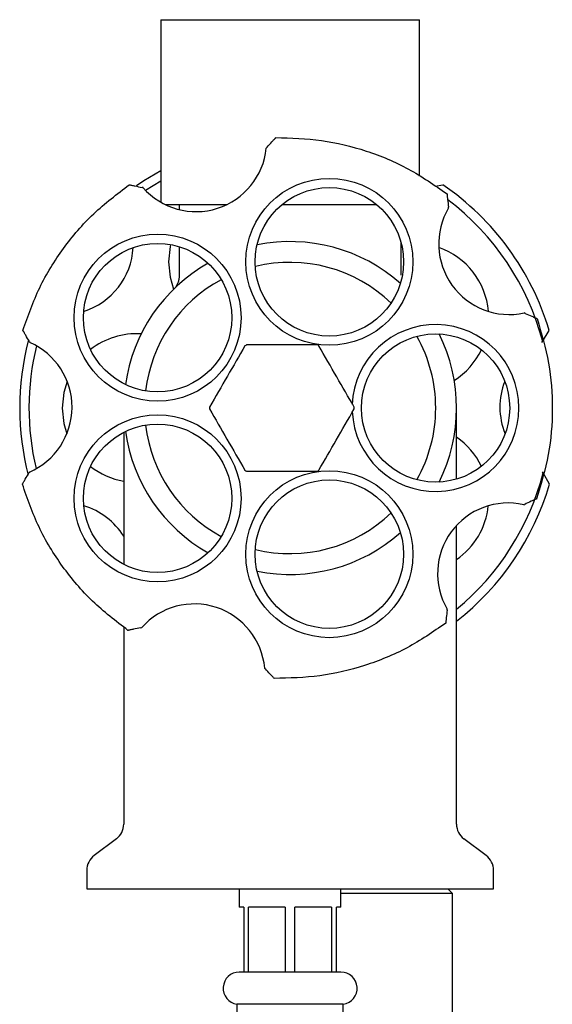
# Model space of a CAD drawing. Units: millimetres. Extents: x 3 to 1996, y 5 to 1995.
# Drawn here: x 424 to 482, y 1066 to 1173 of the extents above; entities that cross this region are included whole.
import ezdxf

# ---------------------------------------------------------------- set-up
doc = ezdxf.new("R2010")
doc.units = ezdxf.units.MM

msp = doc.modelspace()

# ---------------------------------------------------------------- linework, layer by layer
at = {"color": 7, "linetype": 'Continuous', "lineweight": 25}
for p, q in [((439.7, 1172.59), (439.7, 1152.86)), ((439.7, 1172.59), (467.7, 1172.59)), ((467.7, 1155.66), (467.7, 1172.59)), ((451.21, 1158.79), (451.12, 1158.69)), ((437.79, 1154.43), (437.68, 1154.45)), ((439.7, 1155.13), (438.07, 1154.12)), ((469.4, 1154.57), (470.2, 1154.74)), ((440.21, 1152.59), (446.84, 1152.59)), ((441.7, 1152.59), (441.7, 1152.05)), ((452.83, 1152.59), (463.05, 1152.59)), ((470.84, 1152.24), (470.82, 1152.35)), ((441.7, 1148.04), (441.7, 1144.88)), ((465.7, 1144.97), (465.7, 1148.47)), ((479.14, 1140.82), (479.01, 1140.87)), ((481.01, 1137.79), (481.71, 1138.99)), ((425.49, 1137.79), (425.56, 1137.67)), ((480.94, 1137.67), (481.01, 1137.79)), ((471.7, 1122.89), (471.7, 1130.59)), ((435.7, 1127.96), (435.7, 1113.67)), ((425.49, 1123.67), (425.44, 1123.58)), ((481.06, 1123.58), (481.01, 1123.67)), ((481.76, 1122.35), (481.06, 1123.58)), ((478.97, 1120.13), (479.07, 1120.17)), ((471.7, 1085.59), (471.7, 1117.87)), ((470.67, 1108.71), (470.69, 1108.84)), ((435.7, 1106.92), (435.7, 1085.59)), ((437.52, 1106.83), (437.65, 1106.86)), ((450.94, 1102.47), (451.02, 1102.39)), ((434.9, 1083.99), (432.5, 1082.19)), ((474.9, 1082.19), (472.5, 1083.99)), ((431.7, 1080.59), (431.7, 1078.59)), ((475.7, 1078.59), (475.7, 1080.59)), ((431.7, 1078.59), (475.7, 1078.59)), ((448.2, 1078.59), (448.2, 1076.59)), ((459.2, 1076.59), (459.2, 1078.59)), ((471.25, 1078.09), (459.2, 1078.09)), ((471.25, 1078.09), (470.75, 1078.59)), ((471.25, 1039.09), (471.25, 1078.09)), ((448.7, 1076.59), (448.2, 1076.59)), ((448.7, 1076.59), (448.7, 1069.59)), ((453.18, 1076.59), (449.21, 1076.59)), ((449.21, 1069.59), (449.21, 1076.59)), ((453.18, 1076.59), (453.18, 1069.59)), ((458.18, 1076.59), (454.21, 1076.59)), ((454.21, 1069.59), (454.21, 1076.59)), ((458.18, 1076.59), (458.18, 1069.59)), ((459.2, 1076.59), (458.7, 1076.59)), ((458.7, 1069.59), (458.7, 1076.59)), ((448.7, 1069.59), (448.2, 1069.59)), ((449.21, 1069.59), (448.7, 1069.59)), ((453.18, 1069.59), (449.21, 1069.59)), ((454.21, 1069.59), (453.18, 1069.59)), ((458.18, 1069.59), (454.21, 1069.59)), ((458.7, 1069.59), (458.18, 1069.59)), ((459.2, 1069.59), (458.7, 1069.59)), ((447.95, 1066.1), (447.95, 1058.1)), ((453.7, 1066.1), (447.95, 1066.1)), ((459.45, 1066.1), (453.7, 1066.1)), ((459.45, 1058.1), (459.45, 1066.1))]:
    msp.add_line(p, q, dxfattribs=at)
at = {"color": 7, "linetype": 'Continuous', "lineweight": 25, "flags": 128}
for points in [[(437.09, 1154.67), (437.86, 1155.18), (439.7, 1156.27)], [(440.75, 1148.26), (440.71, 1148.07), (440.53, 1146.4)], [(440.53, 1146.4), (440.71, 1144.73), (441.1, 1143.44)], [(429.58, 1133.47), (429.22, 1132.26), (429.05, 1130.59)], [(429.05, 1130.59), (429.22, 1128.92), (429.54, 1127.81)]]:
    msp.add_lwpolyline(points, dxfattribs=at)
at = {"color": 7, "linetype": 'Continuous', "lineweight": 25}
for centre, radius in [((457.94, 1146.4), 9.03), ((457.94, 1146.4), 8.03), ((439.36, 1140.36), 9.03), ((439.36, 1140.36), 8.03), ((469.43, 1130.59), 8.02), ((439.36, 1120.82), 9.03), ((439.36, 1120.82), 8.03), ((457.94, 1114.78), 9.03), ((457.94, 1114.78), 8.03)]:
    msp.add_circle(centre, radius, dxfattribs=at)
for centre, radius, start, end in [((443.52, 1159.47), 7.64, 221.3372, 354.1447), ((453.7, 1130.59), 29.25, 16.6912, 55.6463), ((477.41, 1148.34), 7.64, 149.3372, 282.1447), ((453.7, 1130.59), 28.25, 14.7644, 52.8692), ((453.7, 1130.59), 18, 48.4994, 101.4234), ((429.09, 1148.34), 7.64, 287.2605, 356.9772), ((467.15, 1140.36), 8.03, 4.91, 70.8427), ((453.7, 1130.59), 18, 119.57, 171.8871), ((453.7, 1130.59), 15.75, 46.1092, 103.8136), ((453.7, 1130.59), 15.75, 118.2116, 173.2455), ((469.43, 1130.59), 9.02, 182.3919, 177.6454), ((437.07, 1130.59), 8.03, 86.3921, 128.1356), ((453.7, 1130.59), 18, 333.553, 26.4419), ((453.7, 1130.59), 29.25, 165.6165, 194.4132), ((422.47, 1130.68), 7.64, 293.3372, 66.1447), ((452.81, 1130.59), 7.82, 119.2842, 120.7158), ((452.81, 1130.59), 7.83, 59.2842, 60.7158), ((453.7, 1130.59), 15.75, 0, 29.5303), ((453.7, 1130.59), 28.25, 166.2225, 193.4256), ((467.15, 1140.36), 8.03, 302.3921, 334.4579), ((484.03, 1130.69), 7.64, 158.6253, 202.1382), ((452.81, 1130.59), 7.82, 179.2842, 180.7158), ((452.81, 1130.59), 7.83, 359.2842, 0.7158), ((453.7, 1130.59), 15.75, 330.4646, 0), ((453.7, 1130.59), 18, 188.1171, 240.4334), ((453.7, 1130.59), 15.75, 186.7595, 241.791), ((467.15, 1120.82), 8.03, 25.5341, 55.4594), ((437.07, 1130.59), 8.03, 231.8687, 260.1343), ((452.81, 1130.59), 7.83, 239.2842, 240.7158), ((452.81, 1130.59), 7.83, 299.2842, 300.7158), ((453.7, 1130.59), 28.25, 309.581, 345.6305), ((453.7, 1130.59), 29.25, 307.9799, 343.6463), ((477.29, 1112.68), 7.64, 77.3372, 210.1447), ((429.21, 1112.68), 7.64, 31.8637, 73.5384), ((453.7, 1130.59), 15.75, 256.1868, 313.8879), ((467.15, 1120.82), 8.03, 304.5406, 354.1799), ((453.7, 1130.59), 18, 258.5755, 311.4992), ((443.34, 1101.76), 7.64, 5.3372, 138.1447), ((433.7, 1085.59), 2, 306.8699, 0), ((473.7, 1085.59), 2, 180, 233.1301), ((433.7, 1080.59), 2, 126.8699, 180), ((473.7, 1080.59), 2, 0, 53.1301), ((448.2, 1067.83), 1.75, 90, 261.8079), ((459.2, 1067.83), 1.75, 278.1921, 90)]:
    msp.add_arc(centre, radius, start, end, dxfattribs=at)
for points, knots in [([(451.21, 1158.79), (451.38, 1158.99), (451.65, 1159.28), (451.94, 1159.61), (452.07, 1159.75), (452.12, 1159.81), (452.14, 1159.83), (452.14, 1159.83), (452.14, 1159.83)], [0, 0, 0, 0, 0.4982439, 0.7487837, 0.8741901, 0.941856, 0.9714773, 1, 1, 1, 1]), ([(436.3, 1154.74), (436.3, 1154.74), (436.3, 1154.73), (436.33, 1154.73), (436.4, 1154.71), (436.6, 1154.67), (437.03, 1154.58), (437.42, 1154.5), (437.68, 1154.45)], [0, 0, 0, 0, 0.028428, 0.058083, 0.126376, 0.252022, 0.50186, 1, 1, 1, 1]), ([(470.67, 1153.75), (470.67, 1153.75), (470.67, 1153.74), (470.67, 1153.72), (470.68, 1153.64), (470.7, 1153.44), (470.75, 1153), (470.8, 1152.61), (470.82, 1152.35)], [0, 0, 0, 0, 0.028428, 0.058083, 0.1263763, 0.2520217, 0.5018599, 1, 1, 1, 1]), ([(441.69, 1144.88), (441.68, 1144.75), (441.68, 1144.49), (441.56, 1144.14), (441.44, 1143.88), (441.36, 1143.76), (441.33, 1143.73)], [0, 0, 0, 0, 0.321058, 0.638819, 0.894931, 1, 1, 1, 1]), ([(479.14, 1140.82), (479.38, 1140.71), (479.74, 1140.56), (480.14, 1140.38), (480.32, 1140.3), (480.39, 1140.27), (480.41, 1140.26), (480.41, 1140.26), (480.41, 1140.26)], [0, 0, 0, 0, 0.498244, 0.748784, 0.87419, 0.941856, 0.971477, 1, 1, 1, 1]), ([(425.49, 1137.79), (425.36, 1138.01), (425.16, 1138.35), (424.94, 1138.73), (424.84, 1138.9), (424.8, 1138.97), (424.79, 1138.99), (424.79, 1138.99), (424.79, 1138.99)], [0, 0, 0, 0, 0.498244, 0.748784, 0.87419, 0.941856, 0.971477, 1, 1, 1, 1]), ([(456.63, 1137.41), (455.72, 1137.41), (454, 1137.41), (451.43, 1137.41), (449.8, 1137.41), (448.98, 1137.41)], [0, 0, 0, 0, 0.357402, 0.677169, 1, 1, 1, 1]), ([(448.81, 1137.32), (448.18, 1136.23), (446.9, 1134.02), (445.63, 1131.81), (444.98, 1130.69)], [0, 0, 0, 0, 0.493151, 1, 1, 1, 1]), ([(460.63, 1130.69), (460, 1131.78), (458.73, 1133.98), (457.45, 1136.19), (456.8, 1137.32)], [0, 0, 0, 0, 0.493151, 1, 1, 1, 1]), ([(444.98, 1130.49), (445.61, 1129.4), (446.89, 1127.19), (448.16, 1124.98), (448.81, 1123.86)], [0, 0, 0, 0, 0.493151, 1, 1, 1, 1]), ([(456.8, 1123.86), (457.43, 1124.95), (458.71, 1127.16), (459.98, 1129.37), (460.63, 1130.49)], [0, 0, 0, 0, 0.493151, 1, 1, 1, 1]), ([(424.74, 1122.35), (424.74, 1122.35), (424.74, 1122.35), (424.75, 1122.38), (424.79, 1122.44), (424.89, 1122.62), (425.11, 1123), (425.31, 1123.35), (425.44, 1123.58)], [0, 0, 0, 0, 0.028428, 0.058083, 0.1263763, 0.2520217, 0.5018599, 1, 1, 1, 1]), ([(448.98, 1123.76), (449.89, 1123.76), (451.61, 1123.76), (454.18, 1123.76), (455.81, 1123.76), (456.63, 1123.76)], [0, 0, 0, 0, 0.3574016, 0.6771692, 1, 1, 1, 1]), ([(480.35, 1120.75), (480.35, 1120.75), (480.35, 1120.75), (480.33, 1120.74), (480.26, 1120.71), (480.07, 1120.63), (479.67, 1120.45), (479.31, 1120.28), (479.07, 1120.17)], [0, 0, 0, 0, 0.028428, 0.058083, 0.1263763, 0.2520217, 0.5018599, 1, 1, 1, 1]), ([(470.67, 1108.71), (470.65, 1108.45), (470.61, 1108.06), (470.56, 1107.62), (470.54, 1107.42), (470.54, 1107.35), (470.53, 1107.33), (470.53, 1107.32), (470.53, 1107.32)], [0, 0, 0, 0, 0.4982439, 0.7487837, 0.8741901, 0.941856, 0.9714773, 1, 1, 1, 1]), ([(437.52, 1106.83), (437.26, 1106.78), (436.88, 1106.69), (436.45, 1106.6), (436.26, 1106.56), (436.18, 1106.54), (436.16, 1106.54), (436.16, 1106.54), (436.16, 1106.54)], [0, 0, 0, 0, 0.498244, 0.748784, 0.87419, 0.941856, 0.971477, 1, 1, 1, 1]), ([(451.97, 1101.35), (451.96, 1101.35), (451.96, 1101.35), (451.95, 1101.37), (451.89, 1101.43), (451.76, 1101.58), (451.46, 1101.91), (451.19, 1102.2), (451.02, 1102.39)], [0, 0, 0, 0, 0.028428, 0.058083, 0.126376, 0.252022, 0.50186, 1, 1, 1, 1])]:
    msp.add_open_spline(points, degree=3, knots=knots, dxfattribs=at)
for points in [[(452.14, 1159.83), (453.8, 1159.79), (457.12, 1159.7), (461.96, 1158.5), (466.59, 1156.59), (469.31, 1154.7), (470.67, 1153.75)], [(424.79, 1138.99), (425.34, 1140.55), (426.45, 1143.68), (429.09, 1147.92), (432.33, 1151.73), (434.98, 1153.73), (436.3, 1154.74)], [(480.41, 1140.26), (480.88, 1138.67), (481.83, 1135.49), (482.18, 1130.5), (481.8, 1125.52), (480.83, 1122.34), (480.35, 1120.75)], [(436.16, 1106.54), (434.84, 1107.55), (432.21, 1109.57), (428.99, 1113.39), (426.37, 1117.65), (425.28, 1120.78), (424.74, 1122.35)], [(470.53, 1107.32), (469.17, 1106.38), (466.43, 1104.5), (461.8, 1102.63), (456.94, 1101.45), (453.62, 1101.38), (451.97, 1101.35)]]:
    msp.add_open_spline(points, degree=3, dxfattribs=at)

doc.saveas('drawing.dxf')
